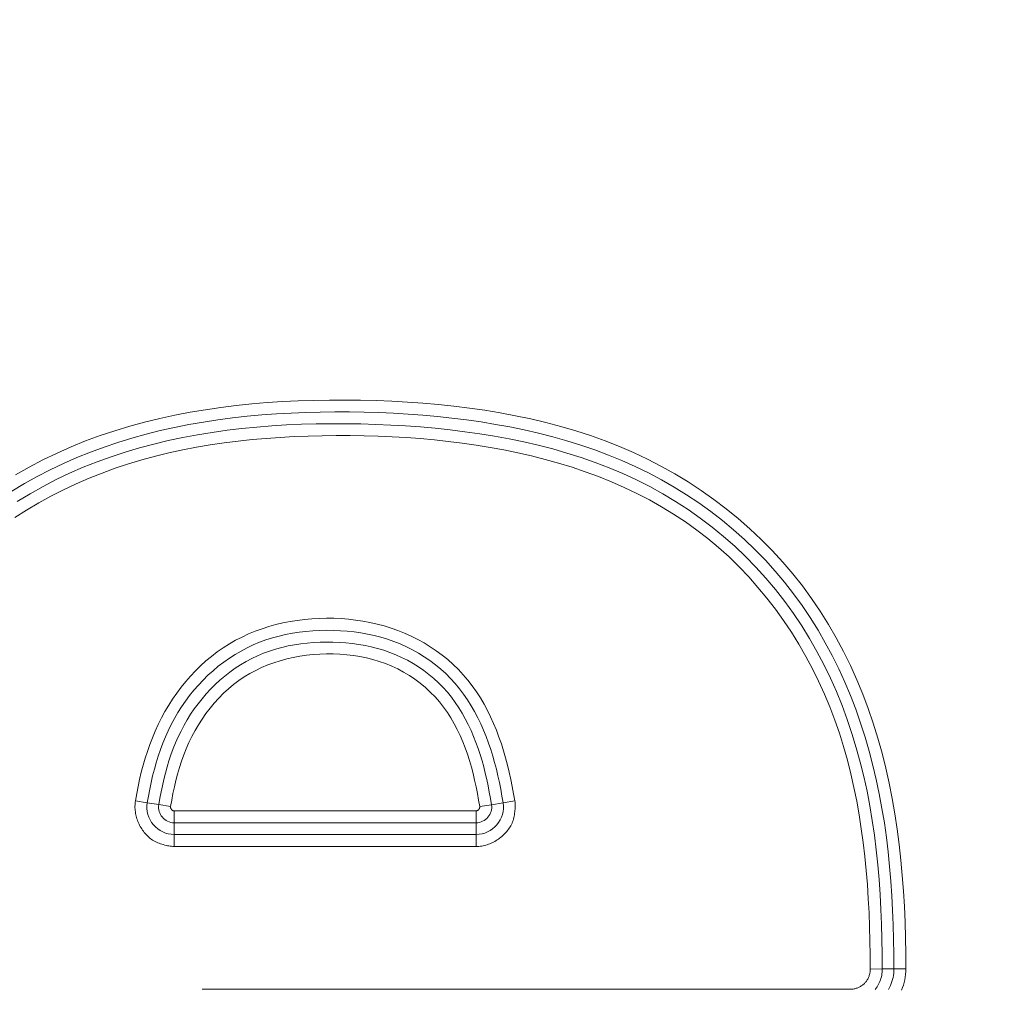
# Model space of a CAD drawing. Units: inches. Extents: x -146 to 149, y 0 to 226.
# Drawn here: x -77 to -75, y 11 to 12 of the extents above; entities that cross this region are included whole.
import ezdxf

# ---------------------------------------------------------------- set-up
doc = ezdxf.new("R2010")
doc.units = ezdxf.units.IN
doc.header["$MEASUREMENT"] = 0
doc.header["$PDMODE"] = 2
doc.header["$PDSIZE"] = 0.03
doc.layers.add('Unnamed [1]', color=7, linetype='Continuous', lineweight=0)
doc.styles.add('CK_TEXT_STYLE_0007', font='times.ttf', dxfattribs={"width": 0.75, "height": 4})
doc.styles.add('CK_TEXT_STYLE_0008', font='txt', dxfattribs={"width": 0.75, "height": 4})
doc.dimstyles.new('KEYCREATOR_DIMSTYLE', dxfattribs={"dimtxt": 4, "dimasz": 4, "dimexe": 1, "dimexo": 0.25, "dimgap": 1, "dimtad": 0, "dimtih": 1, "dimtoh": 1, "dimdec": 3, "dimzin": 4, "dimdsep": 46, "dimlunit": 3, "dimtxsty": 'CK_TEXT_STYLE_0007', "dimsah": 1, "dimcen": 0, "dimadec": 0, "dimazin": 0, "dimtfac": 1, "dimtdec": 3, "dimtofl": 0, "dimtmove": 0, "dimatfit": 3, "dimfxl": 1, "dimtolj": 1, "dimtzin": 0, "dimarcsym": 0})

# ---------------------------------------------------------------- blocks, each defined once
blk = doc.blocks.new('*D3')
at = {"layer": 'Defpoints', "color": 0}
for p in [(-107.1189, 99.6032), (-70.2728, 0), (-50.2667, 0)]:
    blk.add_point(p, dxfattribs=at)
at = {"layer": 'Unnamed [1]', "color": 18, "lineweight": -2, "true_color": 0x000000}
for p, q in [((-106.1189, 99.6032), (-49.2667, 99.6032)), ((-50.2667, 95.6032), (-50.2667, 54.669)), ((-50.2667, 4), (-50.2667, 42.1809)), ((-69.2728, 0), (-49.2667, 0))]:
    blk.add_line(p, q, dxfattribs=at)
at = {"layer": 'Unnamed [1]', "color": 18, "true_color": 0x000000}
for points in [[(-49.6001, 95.6032), (-50.9334, 95.6032), (-50.2667, 99.6032)], [(-50.9334, 4), (-49.6001, 4), (-50.2667, 0)]]:
    blk.add_solid(points, dxfattribs=at)
at = {"layer": 'Unnamed [1]', "color": 18, "lineweight": 0, "true_color": 0x000000, "insert": (-50.2667, 48.425), "char_height": 4, "attachment_point": 5, "line_spacing_factor": 0.96, "style": 'CK_TEXT_STYLE_0008'}
blk.add_mtext('\\A1;101"\\P{OAH}', dxfattribs=at)

msp = doc.modelspace()

# ---------------------------------------------------------------- linework, layer by layer
at = {"layer": 'Unnamed [1]', "color": 18, "linetype": 'Continuous', "lineweight": 0, "true_color": 0x000000}
for p, q in [((-76.3599429, 10.895929), (-76.336122, 10.8919735)), ((-76.336122, 10.8919735), (-76.3128758, 10.8881135)), ((-76.3128758, 10.8881135), (-76.2890539, 10.8841578)), ((-75.6654901, 10.8841409), (-75.6416599, 10.8880406)), ((-75.6184038, 10.8918464), (-75.6416599, 10.8880406)), ((-75.5945737, 10.8957462), (-75.6184038, 10.8918464)), ((-75.6727175, 10.8756346), (-76.2818293, 10.8756346)), ((-76.2818293, 10.8756346), (-76.2818293, 10.8604155)), ((-75.6727174, 10.8604155), (-75.6727175, 10.8756346)), ((-76.2818293, 10.8604155), (-76.2818293, 10.8514864)), ((-75.6727175, 10.8514864), (-76.2818293, 10.8514864)), ((-76.2818293, 10.827923), (-76.2818293, 10.8514864)), ((-75.6727175, 10.8514864), (-75.6727174, 10.8604155)), ((-75.6727175, 10.827923), (-75.6727175, 10.8514864)), ((-76.2818293, 10.827923), (-75.6727175, 10.827923)), ((-76.2818293, 10.8189939), (-76.2818293, 10.827923)), ((-75.6727175, 10.8189939), (-75.6727175, 10.827923)), ((-76.2818293, 10.8037749), (-76.2818293, 10.8189939)), ((-75.6727175, 10.8037749), (-75.6727175, 10.8189939)), ((-76.2818293, 10.8037749), (-75.6727175, 10.8037749)), ((-74.8534038, 10.5566067), (-74.8775519, 10.556539)), ((-74.8298406, 10.5566728), (-74.8534038, 10.5566067)), ((-74.8056925, 10.5567405), (-74.8298406, 10.5566728)), ((-74.9183685, 10.5156077), (-76.2253389, 10.5156077))]:
    msp.add_line(p, q, dxfattribs=at)
at = {"layer": 'Unnamed [1]', "color": 18, "linetype": 'Continuous', "lineweight": 0}
for points in [[(-74.8056925, 10.5567405), (-74.8059395, 10.5881028), (-74.8065289, 10.6195042), (-74.8074975, 10.6509248), (-74.8088817, 10.6823447), (-74.8107183, 10.7137441), (-74.8130437, 10.7451031), (-74.8158946, 10.7764017), (-74.8193076, 10.8076203), (-74.8233192, 10.8387388), (-74.8279662, 10.8697374), (-74.833285, 10.9005962), (-74.8393122, 10.9312953), (-74.8460846, 10.9618149), (-74.8536757, 10.9921586), (-74.8621393, 11.0223143), (-74.8714812, 11.0522389), (-74.8817079, 11.081889), (-74.8928253, 11.1112214), (-74.9048397, 11.140193), (-74.9177572, 11.1687603), (-74.931584, 11.1968802), (-74.9463262, 11.2245095), (-74.9619899, 11.2516048), (-74.9785814, 11.278123), (-74.9961068, 11.3040208), (-75.0145723, 11.3292549), (-75.0339765, 11.3537856), (-75.0542888, 11.3775871), (-75.0754708, 11.4006372), (-75.0974843, 11.4229135), (-75.120291, 11.4443938), (-75.1438529, 11.4650559), (-75.1681316, 11.4848774), (-75.1930889, 11.5038361), (-75.2186866, 11.5219097), (-75.2448864, 11.539076), (-75.2716501, 11.5553126), (-75.2989396, 11.5705973), (-75.3267165, 11.5849077), (-75.3549439, 11.5982308), (-75.3835897, 11.6105895), (-75.4126233, 11.6220159), (-75.4420137, 11.6325419), (-75.4717303, 11.6421998), (-75.5017422, 11.6510216), (-75.5320187, 11.6590393), (-75.562529, 11.666285), (-75.5932423, 11.6727907), (-75.6241278, 11.6785886), (-75.6551548, 11.6837107), (-75.6862925, 11.688189), (-75.7175101, 11.6920557), (-75.748781, 11.6953418), (-75.7800952, 11.6980743), (-75.811447, 11.7002794), (-75.8428306, 11.701983), (-75.8742402, 11.7032112), (-75.90567, 11.70399), (-75.9371141, 11.7043445), (-75.9685636, 11.7042731), (-76.0000062, 11.703748), (-76.03143, 11.7027403), (-76.0628226, 11.7012211), (-76.0941719, 11.6991614), (-76.1254657, 11.6965324), (-76.1566902, 11.6933049), (-76.1878252, 11.6894502), (-76.2188489, 11.684939), (-76.2497397, 11.6797424), (-76.2804758, 11.6738314), (-76.3110354, 11.6671769), (-76.3413968, 11.6597499), (-76.3715382, 11.6515213), (-76.4014379, 11.6424622), (-76.4310741, 11.6325435), (-76.4604251, 11.6217362), (-76.4894691, 11.6100112), (-76.5181844, 11.5973395), (-76.5464885, 11.5837262), (-76.5742988, 11.5692073), (-76.6015933, 11.5538002)], [(-74.8298406, 10.5566728), (-74.8300544, 10.5862254), (-74.8305544, 10.6157942), (-74.8313775, 10.6453666), (-74.8325602, 10.6749301), (-74.8341393, 10.7044725), (-74.8361514, 10.7339811), (-74.8386333, 10.7634435), (-74.8416216, 10.7928472), (-74.8451529, 10.8221799), (-74.849264, 10.851429), (-74.8539916, 10.880582), (-74.8593724, 10.9096266), (-74.865443, 10.9385502), (-74.8722395, 10.9673399), (-74.8797852, 10.9959709), (-74.8880903, 11.0244067), (-74.8971643, 11.0526101), (-74.9070171, 11.0805441), (-74.9176582, 11.1081717), (-74.9290972, 11.1354556), (-74.941344, 11.1623589), (-74.954408, 11.1888445), (-74.968299, 11.2148753), (-74.9830267, 11.2404142), (-74.9986007, 11.2654242), (-75.0150306, 11.2898681), (-75.0323261, 11.3137089), (-75.05049, 11.336912), (-75.0694968, 11.3594528), (-75.0893144, 11.3813089), (-75.1099105, 11.4024582), (-75.1312529, 11.4228786), (-75.1533092, 11.4425478), (-75.1760472, 11.4614436), (-75.1994347, 11.4795438), (-75.2234394, 11.4968263), (-75.248029, 11.5132687), (-75.2731713, 11.528849), (-75.298834, 11.543545), (-75.3249849, 11.5573343), (-75.3515843, 11.5702026), (-75.3785577, 11.5821925), (-75.405872, 11.5933371), (-75.4335017, 11.6036637), (-75.4614212, 11.6131997), (-75.4896049, 11.6219725), (-75.5180275, 11.6300095), (-75.5466633, 11.6373381), (-75.5754869, 11.6439857), (-75.6044726, 11.6499797), (-75.633595, 11.6553474), (-75.6628286, 11.6601163), (-75.6921479, 11.6643137), (-75.7215272, 11.6679671), (-75.7509447, 11.6711027), (-75.7803927, 11.6737431), (-75.8098671, 11.6759097), (-75.839364, 11.6776237), (-75.8688791, 11.6789067), (-75.8984085, 11.6797801), (-75.927948, 11.6802651), (-75.9574935, 11.680368), (-75.9870406, 11.6800659), (-76.016585, 11.6793324), (-76.0461222, 11.6781412), (-76.0756479, 11.6764661), (-76.1051576, 11.6742808), (-76.1346465, 11.671559), (-76.1640995, 11.668276), (-76.1934908, 11.6644082), (-76.2227945, 11.6599325), (-76.2519846, 11.6548254), (-76.281035, 11.6490636), (-76.3099196, 11.6426239), (-76.3386125, 11.6354828), (-76.3670875, 11.6276171), (-76.3953187, 11.6190034), (-76.42328, 11.6096183), (-76.4509454, 11.5994387), (-76.4782888, 11.588441), (-76.5052842, 11.5766021), (-76.5319055, 11.5639054), (-76.5581266, 11.5503617), (-76.5839213, 11.5359887), (-76.6092634, 11.5208041)], [(-74.8534038, 10.5566067), (-74.8536205, 10.5866547), (-74.8541292, 10.6167218), (-74.8549707, 10.6467936), (-74.8561856, 10.6768559), (-74.8578147, 10.7068944), (-74.8598987, 10.7368946), (-74.8624783, 10.7668423), (-74.8655942, 10.7967231), (-74.8692872, 10.8265227), (-74.8735979, 10.8562267), (-74.8785671, 10.885821), (-74.8842355, 10.915291), (-74.8906437, 10.9446225), (-74.8978282, 10.9737973), (-74.9058074, 11.0027817), (-74.9145956, 11.031538), (-74.9242069, 11.0600285), (-74.9346555, 11.0882158), (-74.9459554, 11.1160622), (-74.958121, 11.1435301), (-74.9711662, 11.1705818), (-74.9851054, 11.1971798), (-74.9999526, 11.2232865), (-75.0157221, 11.2488641), (-75.0324279, 11.2738752), (-75.0500843, 11.2982821), (-75.0686514, 11.3220122), (-75.088062, 11.3450045), (-75.1082886, 11.3672389), (-75.1293038, 11.3886951), (-75.1510803, 11.4093529), (-75.1735907, 11.429192), (-75.1968076, 11.4481922), (-75.2207037, 11.4663333), (-75.2452516, 11.483595), (-75.2704239, 11.4999572), (-75.2961932, 11.5153995), (-75.3225321, 11.5299019), (-75.3494134, 11.5434439), (-75.3767468, 11.5560212), (-75.4044424, 11.5676661), (-75.4324727, 11.5784133), (-75.4608103, 11.5882978), (-75.4894278, 11.5973543), (-75.5182979, 11.6056177), (-75.5473931, 11.613123), (-75.5766861, 11.6199048), (-75.6061495, 11.6259981), (-75.6357559, 11.6314377), (-75.6654779, 11.6362585), (-75.6952882, 11.6404953), (-75.7251592, 11.6441829), (-75.7550677, 11.6473536), (-75.7850059, 11.6500288), (-75.81497, 11.6522272), (-75.8449563, 11.6539675), (-75.8749611, 11.6552685), (-75.9049805, 11.656149), (-75.9350108, 11.6566267), (-75.9650478, 11.6566966), (-75.9950866, 11.6563311), (-76.0251223, 11.6555012), (-76.0551503, 11.6541784), (-76.0851656, 11.6523339), (-76.1151634, 11.6499389), (-76.145135, 11.6469653), (-76.1750558, 11.6433865), (-76.2048974, 11.6391766), (-76.2346311, 11.6343098), (-76.2642286, 11.6287602), (-76.2936613, 11.6225017), (-76.3229007, 11.6155084), (-76.3519184, 11.6077544), (-76.3806858, 11.5992139), (-76.4091744, 11.5898608), (-76.4373558, 11.5796692), (-76.4652014, 11.5686133), (-76.4926827, 11.556667), (-76.5197712, 11.543812), (-76.546438, 11.5300601), (-76.5726542, 11.5154305), (-76.5983906, 11.4999425)], [(-74.8775519, 10.556539), (-74.8777572, 10.5848518), (-74.8782355, 10.6132076), (-74.8790188, 10.6415891), (-74.8801388, 10.6699792), (-74.8816272, 10.698361), (-74.8835159, 10.7267172), (-74.8858368, 10.7550309), (-74.8886215, 10.7832849), (-74.8919019, 10.8114621), (-74.8957098, 10.8395454), (-74.9000771, 10.8675177), (-74.9050354, 10.895362), (-74.9106166, 10.9230612), (-74.9168526, 10.9505981), (-74.9237751, 10.9779557), (-74.9314158, 11.0051169), (-74.9398074, 11.0320644), (-74.9490261, 11.0587619), (-74.9590993, 11.0851701), (-74.9700149, 11.1112577), (-74.9817609, 11.1369936), (-74.9943254, 11.1623466), (-75.0076964, 11.1872855), (-75.0218618, 11.2117792), (-75.0368096, 11.2357965), (-75.052528, 11.2593062), (-75.0690047, 11.2822771), (-75.0862297, 11.3046765), (-75.1041996, 11.326465), (-75.1229128, 11.3476015), (-75.142368, 11.3680451), (-75.1625634, 11.3877547), (-75.1834977, 11.4066892), (-75.205169, 11.4248079), (-75.2275586, 11.4420827), (-75.2506143, 11.4585112), (-75.2742798, 11.4740937), (-75.2984992, 11.4888306), (-75.3232162, 11.5027222), (-75.348375, 11.5157688), (-75.37392, 11.5279713), (-75.3998113, 11.5393436), (-75.4260244, 11.549912), (-75.4525356, 11.5597036), (-75.479321, 11.5687455), (-75.506357, 11.5770648), (-75.5336197, 11.5846885), (-75.5610853, 11.5916436), (-75.58873, 11.5979572), (-75.6165301, 11.6036564), (-75.6444618, 11.6087682), (-75.6725012, 11.6133197), (-75.7006247, 11.617338), (-75.7288084, 11.62085), (-75.7570315, 11.6238805), (-75.7852849, 11.6264443), (-75.8135623, 11.628554), (-75.8418578, 11.6302221), (-75.870165, 11.631461), (-75.8984779, 11.6322832), (-75.9267903, 11.6327013), (-75.955096, 11.6327277), (-75.9833888, 11.632375), (-76.0116627, 11.6316556), (-76.0399301, 11.6305527), (-76.0682061, 11.6290097), (-76.0964707, 11.6270004), (-76.1247034, 11.6244988), (-76.1528838, 11.6214792), (-76.1809914, 11.6179158), (-76.2090057, 11.6137827), (-76.2369062, 11.6090541), (-76.2646726, 11.6037043), (-76.2922842, 11.5977073), (-76.3197207, 11.5910375), (-76.3469616, 11.5836689), (-76.3739864, 11.5755757), (-76.4007746, 11.5667323), (-76.4273058, 11.5571126), (-76.4535595, 11.546691), (-76.4795153, 11.5354415), (-76.5051269, 11.5233702), (-76.530346, 11.5105091), (-76.5551481, 11.4968716), (-76.5795092, 11.4824712), (-76.603405, 11.4673214)], [(-75.5945737, 10.8957462), (-75.5970478, 10.9102112), (-75.5997531, 10.9246937), (-75.6027078, 10.9391697), (-75.6059299, 10.9536148), (-75.6094376, 10.9680049), (-75.6132489, 10.9823159), (-75.6173818, 10.9965234), (-75.6218546, 11.0106033), (-75.6266852, 11.0245315), (-75.6318917, 11.0382837), (-75.6374922, 11.0518358), (-75.6435048, 11.0651634), (-75.6499476, 11.0782426), (-75.6568386, 11.0910489), (-75.664196, 11.1035584), (-75.6720377, 11.1157467), (-75.680382, 11.1275897), (-75.6892468, 11.1390632), (-75.6986502, 11.150143), (-75.7086104, 11.1608049), (-75.7190871, 11.1710055), (-75.7300113, 11.180712), (-75.7413577, 11.1899158), (-75.7531009, 11.1986084), (-75.7652156, 11.2067814), (-75.7776766, 11.2144262), (-75.7904584, 11.2215343), (-75.8035359, 11.2280971), (-75.8168836, 11.2341062), (-75.8304762, 11.2395531), (-75.844289, 11.2444322), (-75.8582985, 11.2487495), (-75.8724819, 11.252514), (-75.8868164, 11.2557348), (-75.901279, 11.2584209), (-75.915847, 11.2605811), (-75.9304974, 11.2622247), (-75.9452074, 11.2633605), (-75.9599542, 11.2639975), (-75.9747148, 11.2641447), (-75.9894666, 11.2638085), (-76.0041877, 11.2629843), (-76.0188565, 11.2616649), (-76.0334512, 11.2598429), (-76.0479502, 11.2575112), (-76.0623318, 11.2546625), (-76.0765743, 11.2512896), (-76.090656, 11.2473852), (-76.1045553, 11.2429421), (-76.1182504, 11.2379531), (-76.1317197, 11.2324108), (-76.1449416, 11.2263081), (-76.1578942, 11.2196376), (-76.170556, 11.2123923), (-76.1829053, 11.2045647), (-76.194901, 11.1961871), (-76.2065128, 11.1873111), (-76.2177357, 11.1779592), (-76.2285642, 11.1681534), (-76.2389931, 11.157916), (-76.2490172, 11.1472693), (-76.2586311, 11.1362355), (-76.2678296, 11.1248369), (-76.2766074, 11.1130957), (-76.2849592, 11.1010341), (-76.2928797, 11.0886743), (-76.3003637, 11.0760387), (-76.307406, 11.0631495), (-76.3140011, 11.0500289), (-76.3201439, 11.0366991), (-76.3258334, 11.0231815), (-76.3310865, 11.0094941), (-76.3359244, 10.995654), (-76.3403682, 10.9816781), (-76.3444392, 10.9675836), (-76.3481585, 10.9533875), (-76.3515473, 10.9391069), (-76.3546268, 10.924759), (-76.3574183, 10.9103606), (-76.3599429, 10.895929)], [(-75.6184038, 10.8918464), (-75.6207094, 10.905451), (-75.6231881, 10.9190301), (-75.625866, 10.9325728), (-75.6287693, 10.946068), (-75.6319243, 10.9595046), (-75.6353571, 10.9728717), (-75.639094, 10.9861581), (-75.643161, 10.9993528), (-75.6475845, 11.0124448), (-75.6523906, 11.0254229), (-75.6576024, 11.0382724), (-75.6632312, 11.0509631), (-75.6692849, 11.0634608), (-75.6757718, 11.0757315), (-75.6826998, 11.0877413), (-75.6900771, 11.099456), (-75.6979118, 11.1108417), (-75.706212, 11.1218642), (-75.7149858, 11.1324896), (-75.7242413, 11.1426838), (-75.7339802, 11.1524168), (-75.7441793, 11.1616744), (-75.7548089, 11.1704466), (-75.7658394, 11.1787233), (-75.7772411, 11.1864943), (-75.7889844, 11.1937496), (-75.8010398, 11.2004791), (-75.8133774, 11.2066726), (-75.8259678, 11.21232), (-75.8387812, 11.2174113), (-75.8517899, 11.2219406), (-75.8649727, 11.2259193), (-75.8783105, 11.2293627), (-75.891784, 11.2322865), (-75.9053739, 11.2347063), (-75.9190611, 11.2366375), (-75.9328263, 11.2380957), (-75.9466502, 11.2390964), (-75.9605137, 11.2396552), (-75.9743973, 11.2397877), (-75.9882815, 11.2395038), (-76.0021447, 11.238792), (-76.0159648, 11.237635), (-76.0297198, 11.2360156), (-76.0433877, 11.2339167), (-76.0569464, 11.2313211), (-76.0703738, 11.2282116), (-76.0836481, 11.224571), (-76.096747, 11.2203822), (-76.1096486, 11.215628), (-76.1223314, 11.2102974), (-76.1347764, 11.2044038), (-76.1469651, 11.197967), (-76.158879, 11.1910065), (-76.1704997, 11.1835421), (-76.1818087, 11.1755933), (-76.1927876, 11.1671799), (-76.2034179, 11.1583214), (-76.2136811, 11.1490376), (-76.2235587, 11.139348), (-76.2330348, 11.1292727), (-76.2421033, 11.1188326), (-76.2507605, 11.1080492), (-76.2590029, 11.0969437), (-76.2668268, 11.0855375), (-76.2742286, 11.073852), (-76.2812046, 11.0619084), (-76.2877514, 11.0497281), (-76.2938651, 11.0373324), (-76.2995422, 11.0247428), (-76.3047838, 11.0119796), (-76.3096092, 10.9990596), (-76.3140426, 10.9859989), (-76.3181081, 10.9728134), (-76.3218296, 10.9595191), (-76.3252314, 10.9461319), (-76.3283374, 10.9326678), (-76.3311718, 10.9191427), (-76.3337586, 10.9055726), (-76.336122, 10.8919735)], [(-75.6416599, 10.8880406), (-75.6438231, 10.9008298), (-75.6461401, 10.913596), (-75.648635, 10.9263296), (-75.6513319, 10.9390211), (-75.6542549, 10.9516609), (-75.6574281, 10.9642396), (-75.6608755, 10.9767475), (-75.6646213, 10.9891751), (-75.6686896, 11.001513), (-75.6731044, 11.0137515), (-75.6778877, 11.0258772), (-75.6830525, 11.037861), (-75.6886097, 11.0496698), (-75.6945703, 11.0612706), (-75.7009451, 11.0726302), (-75.707745, 11.0837157), (-75.714981, 11.0944939), (-75.722664, 11.1049318), (-75.7308047, 11.1149964), (-75.7394143, 11.1246546), (-75.7484967, 11.133877), (-75.758029, 11.1426493), (-75.7679815, 11.1509608), (-75.7783244, 11.158801), (-75.789028, 11.1661592), (-75.8000626, 11.1730246), (-75.8113983, 11.1793868), (-75.8230056, 11.1852351), (-75.8348546, 11.1905588), (-75.8469156, 11.1953472), (-75.8591607, 11.1995945), (-75.8715699, 11.2033132), (-75.8841248, 11.2065206), (-75.8968073, 11.2092341), (-75.9095989, 11.2114708), (-75.9224817, 11.2132481), (-75.9354371, 11.2145833), (-75.9484471, 11.2154935), (-75.9614934, 11.2159963), (-75.9745576, 11.2161087), (-75.9876212, 11.215842), (-76.0006633, 11.2151835), (-76.0136627, 11.214114), (-76.0265982, 11.2126146), (-76.0394486, 11.2106665), (-76.0521927, 11.2082506), (-76.0648092, 11.205348), (-76.0772769, 11.2019397), (-76.0895747, 11.1980069), (-76.1016812, 11.1935305), (-76.113576, 11.1884982), (-76.1252414, 11.1829239), (-76.1366603, 11.1768281), (-76.1478158, 11.1702313), (-76.1586909, 11.163154), (-76.1692685, 11.1556167), (-76.1795317, 11.1476398), (-76.1894635, 11.1392439), (-76.1990468, 11.1304495), (-76.2082648, 11.1212771), (-76.2171026, 11.1117469), (-76.2255551, 11.1018788), (-76.2336192, 11.0916924), (-76.2412921, 11.0812072), (-76.2485707, 11.0704428), (-76.255452, 11.0594188), (-76.2619332, 11.0481549), (-76.2680113, 11.0366705), (-76.2736832, 11.0249853), (-76.2789461, 11.013119), (-76.2838014, 11.0010903), (-76.2882685, 10.9889154), (-76.292371, 10.97661), (-76.2961327, 10.9641893), (-76.2995774, 10.9516689), (-76.3027287, 10.9390643), (-76.3056105, 10.926391), (-76.3082465, 10.9136644), (-76.3106603, 10.9009001), (-76.3128758, 10.8881135)], [(-75.6654901, 10.8841409), (-75.6677504, 10.8974479), (-75.6701998, 10.9107804), (-75.6728635, 10.9241115), (-75.6757668, 10.9374143), (-75.6789348, 10.950662), (-75.6823928, 10.9638276), (-75.6861658, 10.9768843), (-75.6902793, 10.9898052), (-75.6947582, 11.0025634), (-75.6996279, 11.0151321), (-75.7049136, 11.0274843), (-75.7106403, 11.0395932), (-75.7168335, 11.0514318), (-75.7235181, 11.0629734), (-75.7307196, 11.074191), (-75.7384629, 11.0850577), (-75.7467734, 11.0955468), (-75.7556763, 11.1056311), (-75.7651325, 11.1152563), (-75.7750657, 11.1243745), (-75.7854454, 11.1329694), (-75.7962409, 11.1410247), (-75.8074216, 11.1485241), (-75.8189569, 11.1554511), (-75.8308161, 11.1617894), (-75.8429686, 11.1675227), (-75.8553838, 11.1726346), (-75.8680319, 11.1771145), (-75.8808859, 11.1809748), (-75.8939198, 11.1842336), (-75.9071075, 11.1869089), (-75.9204229, 11.1890188), (-75.93384, 11.1905815), (-75.9473327, 11.191615), (-75.9608748, 11.1921375), (-75.9744404, 11.192167), (-75.9880031, 11.1917171), (-76.0015356, 11.1907832), (-76.0150106, 11.1893561), (-76.0284006, 11.1874267), (-76.0416782, 11.1849859), (-76.0548159, 11.1820245), (-76.0677862, 11.1785334), (-76.0805618, 11.1745034), (-76.0931153, 11.1699254), (-76.105419, 11.1647902), (-76.1174457, 11.1590888), (-76.1291679, 11.1528118), (-76.1405582, 11.1459503), (-76.1515894, 11.138496), (-76.1622437, 11.1304609), (-76.1725123, 11.1218778), (-76.1823869, 11.11278), (-76.191859, 11.1032011), (-76.2009203, 11.0931746), (-76.2095623, 11.0827338), (-76.2177768, 11.0719124), (-76.2255553, 11.0607437), (-76.2328895, 11.0492612), (-76.2397709, 11.0374985), (-76.2461913, 11.0254889), (-76.2521421, 11.0132661), (-76.2576151, 11.0008634), (-76.2626088, 10.9883108), (-76.2671496, 10.9756247), (-76.2712708, 10.9628178), (-76.2750057, 10.949903), (-76.2783878, 10.936893), (-76.2814503, 10.9238007), (-76.2842266, 10.9106388), (-76.28675, 10.8974203), (-76.2890539, 10.8841578)], [(-76.3599429, 10.895929), (-76.3603529, 10.8931123), (-76.3606504, 10.8902886), (-76.3608369, 10.8874605), (-76.3609142, 10.884631), (-76.3608839, 10.881803), (-76.3607479, 10.8789792), (-76.3605077, 10.8761626), (-76.3601652, 10.8733561), (-76.359722, 10.8705624), (-76.3591798, 10.8677844), (-76.3585404, 10.865025), (-76.3578054, 10.8622871), (-76.3569766, 10.8595736), (-76.3560556, 10.8568871), (-76.3550442, 10.8542308), (-76.3539441, 10.8516073), (-76.352757, 10.8490195), (-76.3514846, 10.8464704), (-76.3501286, 10.8439628), (-76.3486907, 10.8414994), (-76.3471726, 10.8390833), (-76.3455761, 10.8367172), (-76.3439028, 10.8344041), (-76.3421545, 10.8321467), (-76.3403328, 10.8299479), (-76.3384396, 10.8278106), (-76.3364764, 10.8257376), (-76.3344449, 10.8237319), (-76.332347, 10.8217962), (-76.3301843, 10.8199335), (-76.3279204, 10.8181747), (-76.3255286, 10.8165448), (-76.3230254, 10.8150378), (-76.3204272, 10.8136475), (-76.3177504, 10.8123677), (-76.3150114, 10.8111923), (-76.3122266, 10.8101153), (-76.3094124, 10.8091303), (-76.3065853, 10.8082314), (-76.3037616, 10.8074124), (-76.3009578, 10.8066672), (-76.2981902, 10.8059895), (-76.2954687, 10.8053769), (-76.2927764, 10.8048412), (-76.2900898, 10.8043978), (-76.2873854, 10.804062), (-76.2846397, 10.8038492), (-76.2818293, 10.8037749)], [(-75.6727175, 10.8037749), (-75.669876, 10.8038326), (-75.6670476, 10.8040042), (-75.6642346, 10.8042875), (-75.6614394, 10.8046799), (-75.6586643, 10.8051793), (-75.6559117, 10.8057833), (-75.6531841, 10.8064895), (-75.6504837, 10.8072956), (-75.6478129, 10.8081993), (-75.6451742, 10.8091983), (-75.6425698, 10.8102902), (-75.6400021, 10.8114727), (-75.6374736, 10.8127434), (-75.6349865, 10.8141001), (-75.6325432, 10.8155404), (-75.6301462, 10.817062), (-75.6277977, 10.8186625), (-75.6255002, 10.8203396), (-75.623256, 10.822091), (-75.6210675, 10.8239143), (-75.6189371, 10.8258073), (-75.616867, 10.8277675), (-75.6148598, 10.8297927), (-75.6129177, 10.8318805), (-75.6110432, 10.8340286), (-75.6092385, 10.8362347), (-75.6075061, 10.8384963), (-75.6058484, 10.8408113), (-75.6042676, 10.8431772), (-75.6027662, 10.8455918), (-75.6013842, 10.8480898), (-75.6001539, 10.8506969), (-75.599066, 10.8533974), (-75.5981112, 10.8561756), (-75.5972801, 10.8590156), (-75.5965636, 10.8619018), (-75.5959523, 10.8648182), (-75.595437, 10.8677493), (-75.5950083, 10.8706791), (-75.594657, 10.873592), (-75.5943738, 10.8764721), (-75.5941494, 10.8793037), (-75.5939794, 10.8820773), (-75.593879, 10.8848085), (-75.5938681, 10.8875192), (-75.5939669, 10.8902311), (-75.5941955, 10.8929661), (-75.5945737, 10.8957462)], [(-76.2890539, 10.8841578), (-76.2891138, 10.8836531), (-76.289128, 10.8831456), (-76.2890984, 10.8826373), (-76.289027, 10.8821306), (-76.2889157, 10.8816274), (-76.2887665, 10.8811301), (-76.2885813, 10.8806407), (-76.2883621, 10.8801614), (-76.2881109, 10.8796944), (-76.2878297, 10.8792418), (-76.2875203, 10.8788058), (-76.2871847, 10.8783887), (-76.2868249, 10.8779924), (-76.2864429, 10.8776193), (-76.2860406, 10.8772714), (-76.2856199, 10.8769509), (-76.2851829, 10.8766601), (-76.2847314, 10.876401), (-76.2842675, 10.8761758), (-76.283793, 10.8759868), (-76.28331, 10.8758359), (-76.2828204, 10.8757255), (-76.2823262, 10.8756577), (-76.2818293, 10.8756346)], [(-75.6727175, 10.8756346), (-75.6722115, 10.875658), (-75.67171, 10.8757268), (-75.6712148, 10.8758387), (-75.6707276, 10.8759915), (-75.6702503, 10.8761829), (-75.6697848, 10.8764105), (-75.6693327, 10.8766723), (-75.6688961, 10.8769658), (-75.6684767, 10.8772889), (-75.6680763, 10.8776392), (-75.6676967, 10.8780146), (-75.6673398, 10.8784127), (-75.6670074, 10.8788313), (-75.6667013, 10.8792681), (-75.6664234, 10.8797209), (-75.6661755, 10.8801873), (-75.6659593, 10.8806653), (-75.6657768, 10.8811523), (-75.6656298, 10.8816463), (-75.66552, 10.882145), (-75.6654493, 10.882646), (-75.6654195, 10.8831472), (-75.6654325, 10.8836462), (-75.6654901, 10.8841409)], [(-74.9183685, 10.5156077), (-74.91676, 10.5156394), (-74.9151566, 10.5157339), (-74.9135606, 10.5158904), (-74.9119739, 10.5161082), (-74.9103986, 10.5163866), (-74.9088368, 10.5167247), (-74.9072905, 10.5171217), (-74.9057619, 10.5175771), (-74.904253, 10.5180898), (-74.9027658, 10.5186593), (-74.9013025, 10.5192847), (-74.899865, 10.5199652), (-74.8984555, 10.5207001), (-74.8970761, 10.5214887), (-74.8957287, 10.5223301), (-74.8944155, 10.5232236), (-74.8931385, 10.5241684), (-74.8918998, 10.5251638), (-74.8907015, 10.526209), (-74.8895456, 10.5273033), (-74.8884342, 10.5284457), (-74.8873694, 10.5296357), (-74.8863532, 10.5308724), (-74.8853877, 10.5321551), (-74.8844749, 10.533483), (-74.8836167, 10.5348547), (-74.8828136, 10.5362668), (-74.8820657, 10.5377153), (-74.8813733, 10.5391961), (-74.8807365, 10.540705), (-74.8801557, 10.5422382), (-74.879631, 10.5437915), (-74.8791626, 10.5453609), (-74.8787508, 10.5469423), (-74.8783957, 10.5485317), (-74.8780982, 10.5501257), (-74.8778613, 10.5517235), (-74.8776889, 10.553325), (-74.8775845, 10.5549302), (-74.8775519, 10.556539)], [(-74.8677791, 10.5151385), (-74.8658494, 10.5176663), (-74.8640503, 10.5202909), (-74.8623838, 10.5230048), (-74.860852, 10.5258006), (-74.859457, 10.5286706), (-74.8582009, 10.5316075), (-74.8570858, 10.5346036), (-74.8561138, 10.5376515), (-74.855287, 10.5407438), (-74.8546074, 10.5438728), (-74.8540773, 10.5470311), (-74.8536985, 10.5502112), (-74.8534734, 10.5534056), (-74.8534038, 10.5566067)], [(-74.8298406, 10.5566728), (-74.8299477, 10.5523538), (-74.8302893, 10.5480489), (-74.8308594, 10.5437672), (-74.8316521, 10.5395177), (-74.8326614, 10.5353095), (-74.8338813, 10.5311518), (-74.835306, 10.5270535), (-74.8369293, 10.5230238), (-74.8387454, 10.5190718), (-74.8407483, 10.5152065)], [(-74.8146027, 10.5137969), (-74.8125577, 10.518941), (-74.8107648, 10.5241729), (-74.8092311, 10.5294807), (-74.8079634, 10.5348524), (-74.8069687, 10.5402761), (-74.8062541, 10.54574), (-74.8058263, 10.5512321), (-74.8056925, 10.5567405)]]:
    msp.add_lwpolyline(points, dxfattribs=at)
at = {"layer": 'Unnamed [1]', "color": 18, "linetype": 'Continuous', "lineweight": 0, "true_color": 0x000000}
for centre, radius, start, end in [((-76.2814194, 10.8833064), 0.0553851, 170.9971328, 269.5757395), ((-76.2814381, 10.8832897), 0.0318056, 171.2766207, 269.2953052), ((-75.6730982, 10.8832825), 0.0553609, 270.3941252, 8.8989085), ((-75.6730564, 10.8832451), 0.0317608, 270.6119047, 8.6836624)]:
    msp.add_arc(centre, radius, start, end, dxfattribs=at)

# ---------------------------------------------------------------- dimensions: what is measured, and where the dimension line sits
at = {"layer": 'Unnamed [1]', "color": 18, "lineweight": 0, "true_color": 0x000000}
dim = msp.add_linear_dim(base=(-50.2667389, 0), p1=(-107.1189218, 99.6032385), p2=(-70.272816, 0), angle=90, text='101"\\P{OAH}', dimstyle='KEYCREATOR_DIMSTYLE', override={"dimexo": 1, "dimdec": 6, "dimlunit": 5, "dimtxsty": 'CK_TEXT_STYLE_0008', "dimtdec": 6, "dimfrac": 2}, dxfattribs=at)
dim.commit()
dim.dimension.update_dxf_attribs({"geometry": '*D3', "text_midpoint": (-50.2667389, 48.4249578), "dimtype": 160, "text_rotation": 360})

doc.saveas('drawing.dxf')
